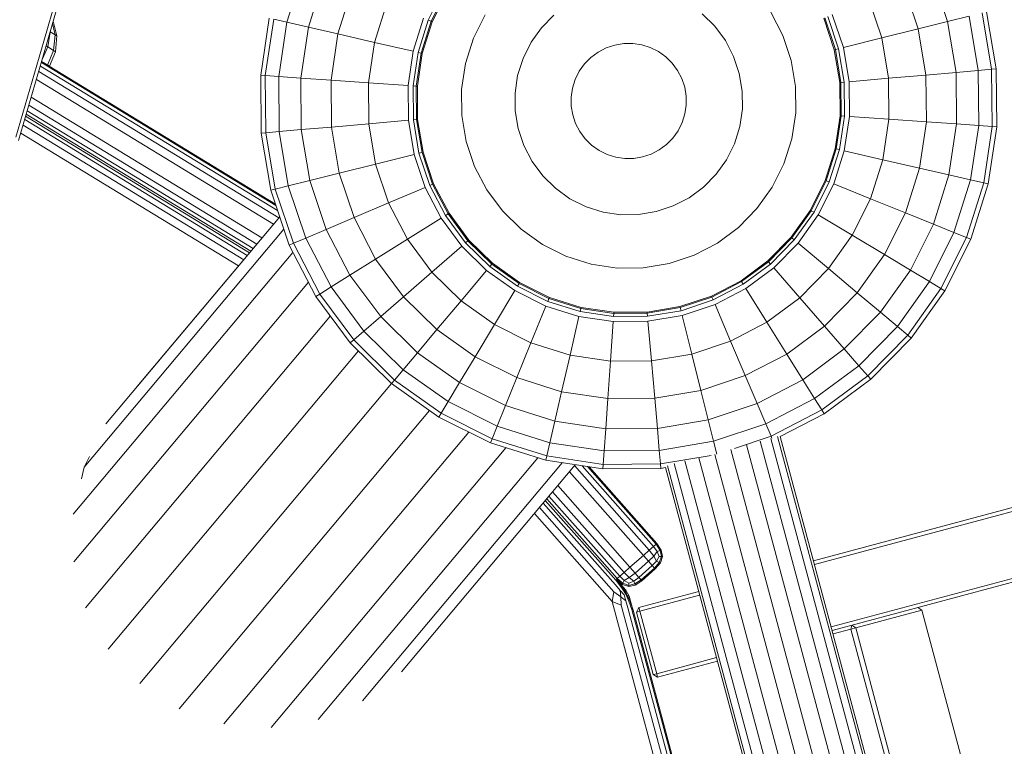
# Model space of a CAD drawing. Units: millimetres. Extents: x 741084 to 757005, y 144024 to 168216.
# Drawn here: x 748322 to 748595, y 150306 to 150508 of the extents above; entities that cross this region are included whole.
import ezdxf

# ---------------------------------------------------------------- set-up
doc = ezdxf.new("R2010")
doc.units = ezdxf.units.MM
doc.header["$PDSIZE"] = -1
doc.layers.add('размер', color=92, linetype='Continuous', lineweight=15)
doc.dimstyles.new('Размер М1.1', dxfattribs={"dimtxt": 300, "dimasz": 200, "dimexe": 1, "dimexo": 1, "dimgap": 50, "dimtad": 1, "dimdec": 0, "dimzin": 0, "dimtxsty": 'Standard', "dimcen": 2.5, "dimazin": 0, "dimtfac": 1, "dimtmove": 0, "dimatfit": 3, "dimfxl": 1, "dimtzin": 0, "dimarcsym": 0})

# ---------------------------------------------------------------- blocks, each defined once
blk = doc.blocks.new('*D26')
at = {"layer": 'Defpoints', "color": 0, "transparency": 16777216}
for p in [(753592.03, 158650.45, 349.74), (741596.69, 144023.91), (751591.02, 144023.91, 349.74)]:
    blk.add_point(p, dxfattribs=at)
at = {"layer": 'размер', "color": 0, "lineweight": -2, "transparency": 16777216}
for p, q in [((753591.03, 158650.45), (741595.69, 158650.45)), ((741596.69, 158450.45), (741596.69, 144223.91)), ((751590.02, 144023.91), (741595.69, 144023.91))]:
    blk.add_line(p, q, dxfattribs=at)
at = {"layer": 'размер', "color": 0, "transparency": 16777216}
for points in [[(741563.36, 158450.45), (741630.03, 158450.45), (741596.69, 158650.45)], [(741563.36, 144223.91), (741630.03, 144223.91), (741596.69, 144023.91)]]:
    blk.add_solid(points, dxfattribs=at)
at = {"layer": 'размер', "color": 0, "transparency": 16777216, "insert": (741346.69, 151337.18), "char_height": 400, "attachment_point": 5, "rotation": 90}
blk.add_mtext('14500', dxfattribs=at)
blk = doc.blocks.new('*D29')
at = {"layer": 'Defpoints', "color": 0, "transparency": 16777216}
for p in [(754165.75, 156831.4, 349.74), (742989.38, 145524.06), (749448.19, 145524.06, 349.74)]:
    blk.add_point(p, dxfattribs=at)
at = {"layer": 'размер', "color": 0, "lineweight": -2, "transparency": 16777216}
for p, q in [((754164.75, 156831.4), (742988.38, 156831.4)), ((742989.38, 156631.4), (742989.38, 145724.06)), ((749447.19, 145524.06), (742988.38, 145524.06))]:
    blk.add_line(p, q, dxfattribs=at)
at = {"layer": 'размер', "color": 0, "transparency": 16777216}
for points in [[(742956.05, 156631.4), (743022.72, 156631.4), (742989.38, 156831.4)], [(742956.05, 145724.06), (743022.72, 145724.06), (742989.38, 145524.06)]]:
    blk.add_solid(points, dxfattribs=at)
at = {"layer": 'размер', "color": 0, "transparency": 16777216, "insert": (742739.38, 151177.73), "char_height": 400, "attachment_point": 5, "rotation": 90}
blk.add_mtext('11200', dxfattribs=at)

msp = doc.modelspace()

# ---------------------------------------------------------------- linework, layer by layer
at = {"color": 0, "linetype": 'Continuous', "lineweight": 0}
for p, q in [((748328.54, 150501.99, 349.74), (748335.71, 150527.38, 349.74)), ((748329.27, 150501.06, 349.74), (748336.42, 150526.41, 349.74)), ((748400.64, 150521.9, 349.74), (748396.04, 150507.31, 349.74)), ((748579.64, 150507.48, 349.74), (748575.09, 150521.07, 349.74)), ((748406.35, 150519.6, 349.74), (748402.04, 150505.93, 349.74)), ((748571.49, 150505.45, 349.74), (748567.36, 150517.79, 349.74)), ((748414.14, 150516.45, 349.74), (748410.23, 150504.04, 349.74)), ((748439.54, 150516.32, 349.74), (748435.33, 150507.89, 349.74)), ((748440.28, 150515.87, 349.74), (748436.14, 150507.56, 349.74)), ((748440.55, 150515.71, 349.74), (748436.43, 150507.44, 349.74)), ((748423.82, 150512.54, 349.74), (748420.4, 150501.69, 349.74)), ((748561.35, 150502.92, 349.74), (748557.74, 150513.7, 349.74)), ((748451.14, 150509.35, 349.74), (748447.88, 150502.82, 349.74)), ((748470.25, 150509.29, 349.74), (748466.76, 150505.74, 349.74)), ((748514.93, 150506.17, 349.74), (748511.39, 150509.65, 349.74)), ((748533.86, 150503.57, 349.74), (748530.49, 150510.04, 349.74)), ((748550.67, 150500.25, 349.74), (748547.6, 150509.4, 349.74)), ((748591.88, 150494.21, 349.74), (748589.26, 150509.88, 349.74)), ((748593.14, 150494.32, 349.74), (748590.48, 150510.18, 349.74)), ((748330.93, 150506.95, 349.74), (748331.63, 150503.74, 349.74)), ((748331.1, 150507.56, 349.74), (748332.1, 150503.46, 349.74)), ((748391.15, 150508.44, 349.74), (748388.78, 150492.53, 349.74)), ((748392.38, 150508.16, 349.74), (748390.03, 150492.45, 349.74)), ((748396.04, 150507.31, 349.74), (748392.38, 150508.16, 349.74)), ((748396.04, 150507.31, 349.74), (748393.78, 150492.18, 349.74)), ((748402.04, 150505.93, 349.74), (748396.04, 150507.31, 349.74)), ((748434.04, 150508.41, 349.74), (748431.14, 150499.21, 349.74)), ((748435.33, 150507.89, 349.74), (748432.5, 150498.9, 349.74)), ((748436.14, 150507.56, 349.74), (748433.35, 150498.7, 349.74)), ((748436.43, 150507.44, 349.74), (748433.65, 150498.63, 349.74)), ((748436.14, 150507.56, 349.74), (748435.33, 150507.89, 349.74)), ((748436.43, 150507.44, 349.74), (748436.14, 150507.56, 349.74)), ((748548.16, 150499.63, 349.74), (748545.23, 150508.39, 349.74)), ((748548.46, 150499.71, 349.74), (748545.52, 150508.52, 349.74)), ((748549.31, 150499.92, 349.74), (748546.32, 150508.86, 349.74)), ((748571.49, 150505.45, 349.74), (748579.64, 150507.48, 349.74)), ((748579.64, 150507.48, 349.74), (748585.61, 150508.97, 349.74)), ((748582.01, 150493.34, 349.74), (748579.64, 150507.48, 349.74)), ((748588.14, 150493.88, 349.74), (748585.61, 150508.97, 349.74)), ((748330.24, 150504.48, 349.74), (748329.59, 150500.41, 349.74)), ((748331.63, 150503.74, 349.74), (748330.26, 150504.58, 349.74)), ((748331.63, 150503.74, 349.74), (748331.21, 150499.43, 349.74)), ((748332.1, 150503.46, 349.74), (748331.63, 150503.74, 349.74)), ((748402.04, 150505.93, 349.74), (748399.92, 150491.76, 349.74)), ((748410.23, 150504.04, 349.74), (748402.04, 150505.93, 349.74)), ((748410.23, 150504.04, 349.74), (748408.3, 150491.17, 349.74)), ((748420.4, 150501.69, 349.74), (748410.23, 150504.04, 349.74)), ((748466.76, 150505.74, 349.74), (748463.88, 150501.7, 349.74)), ((748517.89, 150502.17, 349.74), (748514.93, 150506.17, 349.74)), ((748561.35, 150502.92, 349.74), (748571.49, 150505.45, 349.74)), ((748573.63, 150492.61, 349.74), (748571.49, 150505.45, 349.74)), ((748320.75, 150475.31, 349.74), (748328.54, 150501.99, 349.74)), ((748321.5, 150474.44, 349.74), (748329.27, 150501.06, 349.74)), ((748332.1, 150503.46, 349.74), (748331.77, 150499.09, 349.74)), ((748420.4, 150501.69, 349.74), (748418.72, 150490.44, 349.74)), ((748420.4, 150501.69, 349.74), (748431.14, 150499.21, 349.74)), ((748447.88, 150502.82, 349.74), (748445.68, 150495.85, 349.74)), ((748463.88, 150501.7, 349.74), (748461.66, 150497.25, 349.74)), ((748487.15, 150500.94, 349.74), (748484.76, 150500.14, 349.74)), ((748489.63, 150501.36, 349.74), (748487.15, 150500.94, 349.74)), ((748492.14, 150501.38, 349.74), (748489.63, 150501.36, 349.74)), ((748494.63, 150501.01, 349.74), (748492.14, 150501.38, 349.74)), ((748497.03, 150500.25, 349.74), (748494.63, 150501.01, 349.74)), ((748520.18, 150497.76, 349.74), (748517.89, 150502.17, 349.74)), ((748536.18, 150496.64, 349.74), (748533.86, 150503.57, 349.74)), ((748561.35, 150502.92, 349.74), (748550.67, 150500.25, 349.74)), ((748563.23, 150491.7, 349.74), (748561.35, 150502.92, 349.74)), ((748329.59, 150500.41, 349.74), (748328.12, 150497.1, 349.74)), ((748329.59, 150500.41, 349.74), (748329.16, 150500.68, 349.74)), ((748331.21, 150499.43, 349.74), (748329.51, 150495.39, 349.74)), ((748331.21, 150499.43, 349.74), (748329.59, 150500.41, 349.74)), ((748331.77, 150499.09, 349.74), (748330.1, 150495.04, 349.74)), ((748331.77, 150499.09, 349.74), (748331.21, 150499.43, 349.74)), ((748431.14, 150499.21, 349.74), (748429.71, 150489.67, 349.74)), ((748432.5, 150498.9, 349.74), (748431.1, 150489.58, 349.74)), ((748433.35, 150498.7, 349.74), (748431.97, 150489.51, 349.74)), ((748433.65, 150498.63, 349.74), (748432.29, 150489.49, 349.74)), ((748433.35, 150498.7, 349.74), (748432.5, 150498.9, 349.74)), ((748433.65, 150498.63, 349.74), (748433.35, 150498.7, 349.74)), ((748482.53, 150498.98, 349.74), (748480.51, 150497.49, 349.74)), ((748484.76, 150500.14, 349.74), (748482.53, 150498.98, 349.74)), ((748499.28, 150499.13, 349.74), (748497.03, 150500.25, 349.74)), ((748501.33, 150497.67, 349.74), (748499.28, 150499.13, 349.74)), ((748548.16, 150499.63, 349.74), (748548.46, 150499.71, 349.74)), ((748549.68, 150490.52, 349.74), (748548.16, 150499.63, 349.74)), ((748548.46, 150499.71, 349.74), (748549.31, 150499.92, 349.74)), ((748550, 150490.54, 349.74), (748548.46, 150499.71, 349.74)), ((748550.87, 150490.62, 349.74), (748549.31, 150499.92, 349.74)), ((748552.26, 150490.74, 349.74), (748550.67, 150500.25, 349.74)), ((748393.01, 150456.3, 349.74), (748327.81, 150496.05, 349.74)), ((748327.9, 150496.38, 349.74), (748330.1, 150495.04, 349.74)), ((748329.51, 150495.39, 349.74), (748327.9, 150496.38, 349.74)), ((748392.85, 150456.76, 349.74), (748327.9, 150496.36, 349.74)), ((748445.68, 150495.85, 349.74), (748444.6, 150488.63, 349.74)), ((748461.66, 150497.25, 349.74), (748460.16, 150492.51, 349.74)), ((748478.74, 150495.69, 349.74), (748477.28, 150493.64, 349.74)), ((748480.51, 150497.49, 349.74), (748478.74, 150495.69, 349.74)), ((748503.13, 150495.9, 349.74), (748501.33, 150497.67, 349.74)), ((748504.62, 150493.88, 349.74), (748503.13, 150495.9, 349.74)), ((748521.76, 150493.05, 349.74), (748520.18, 150497.76, 349.74)), ((748537.38, 150489.44, 349.74), (748536.18, 150496.64, 349.74)), ((748327.08, 150493.57, 349.74), (748393.78, 150452.89, 349.74)), ((748393.47, 150454.92, 349.74), (748327.54, 150495.12, 349.74)), ((748330.1, 150495.04, 349.74), (748329.51, 150495.39, 349.74)), ((748477.28, 150493.64, 349.74), (748476.16, 150491.39, 349.74)), ((748505.79, 150491.65, 349.74), (748504.62, 150493.88, 349.74)), ((748522.58, 150488.15, 349.74), (748521.76, 150493.05, 349.74)), ((748573.63, 150492.61, 349.74), (748582.01, 150493.34, 349.74)), ((748582.01, 150493.34, 349.74), (748588.14, 150493.88, 349.74)), ((748582.13, 150479.01, 349.74), (748582.01, 150493.34, 349.74)), ((748588.14, 150493.88, 349.74), (748591.88, 150494.21, 349.74)), ((748588.27, 150478.59, 349.74), (748588.14, 150493.88, 349.74)), ((748591.88, 150494.21, 349.74), (748593.14, 150494.32, 349.74)), ((748592.02, 150478.32, 349.74), (748591.88, 150494.21, 349.74)), ((748593.28, 150478.24, 349.74), (748593.14, 150494.32, 349.74)), ((748326.45, 150491.39, 349.74), (748392.36, 150451.2, 349.74)), ((748388.78, 150492.53, 349.74), (748388.92, 150476.45, 349.74)), ((748390.03, 150492.45, 349.74), (748388.78, 150492.53, 349.74)), ((748390.03, 150492.45, 349.74), (748390.17, 150476.56, 349.74)), ((748393.78, 150492.18, 349.74), (748390.03, 150492.45, 349.74)), ((748393.78, 150492.18, 349.74), (748393.91, 150476.89, 349.74)), ((748399.92, 150491.76, 349.74), (748393.78, 150492.18, 349.74)), ((748399.92, 150491.76, 349.74), (748400.04, 150477.43, 349.74)), ((748408.3, 150491.17, 349.74), (748399.92, 150491.76, 349.74)), ((748408.3, 150491.17, 349.74), (748408.42, 150478.16, 349.74)), ((748418.72, 150490.44, 349.74), (748408.3, 150491.17, 349.74)), ((748418.72, 150490.44, 349.74), (748418.82, 150479.07, 349.74)), ((748418.72, 150490.44, 349.74), (748429.71, 150489.67, 349.74)), ((748460.16, 150492.51, 349.74), (748459.43, 150487.59, 349.74)), ((748476.16, 150491.39, 349.74), (748475.4, 150488.99, 349.74)), ((748506.58, 150489.26, 349.74), (748505.79, 150491.65, 349.74)), ((748542.36, 150357.55, 349.74), (749037.73, 150490.28, 349.74)), ((748549.68, 150490.52, 349.74), (748550, 150490.54, 349.74)), ((748549.76, 150481.28, 349.74), (748549.68, 150490.52, 349.74)), ((748550, 150490.54, 349.74), (748550.87, 150490.62, 349.74)), ((748550.08, 150481.26, 349.74), (748550, 150490.54, 349.74)), ((748550.95, 150481.19, 349.74), (748550.87, 150490.62, 349.74)), ((748563.23, 150491.7, 349.74), (748552.26, 150490.74, 349.74)), ((748552.34, 150481.1, 349.74), (748552.26, 150490.74, 349.74)), ((748563.23, 150491.7, 349.74), (748573.63, 150492.61, 349.74)), ((748563.33, 150480.33, 349.74), (748563.23, 150491.7, 349.74)), ((748573.75, 150479.6, 349.74), (748573.63, 150492.61, 349.74)), ((748429.71, 150489.67, 349.74), (748429.79, 150480.03, 349.74)), ((748431.1, 150489.58, 349.74), (748431.18, 150480.15, 349.74)), ((748431.97, 150489.51, 349.74), (748431.1, 150489.58, 349.74)), ((748432.29, 150489.49, 349.74), (748431.97, 150489.51, 349.74)), ((748431.97, 150489.51, 349.74), (748432.05, 150480.23, 349.74)), ((748432.29, 150489.49, 349.74), (748432.37, 150480.25, 349.74)), ((748444.6, 150488.63, 349.74), (748444.67, 150481.33, 349.74)), ((748459.43, 150487.59, 349.74), (748459.47, 150482.62, 349.74)), ((748475.4, 150488.99, 349.74), (748475.03, 150486.5, 349.74)), ((748507, 150486.78, 349.74), (748506.58, 150489.26, 349.74)), ((748522.62, 150483.18, 349.74), (748522.58, 150488.15, 349.74)), ((748537.45, 150482.14, 349.74), (748537.38, 150489.44, 349.74)), ((748542.62, 150356.58, 349.74), (749038.44, 150489.44, 349.74)), ((748389.11, 150447.32, 349.74), (748325, 150486.42, 349.74)), ((748475.03, 150486.5, 349.74), (748475.05, 150483.99, 349.74)), ((748507.02, 150484.27, 349.74), (748507, 150486.78, 349.74)), ((748323.63, 150481.76, 349.74), (748386.06, 150443.69, 349.74)), ((748323.91, 150482.69, 349.74), (748386.67, 150444.42, 349.74)), ((748387.69, 150445.63, 349.74), (748324.36, 150484.24, 349.74)), ((748459.47, 150482.62, 349.74), (748460.29, 150477.72, 349.74)), ((748475.05, 150483.99, 349.74), (748475.47, 150481.51, 349.74)), ((748505.89, 150479.38, 349.74), (748506.65, 150481.78, 349.74)), ((748506.65, 150481.78, 349.74), (748507.02, 150484.27, 349.74)), ((748521.89, 150478.26, 349.74), (748522.62, 150483.18, 349.74)), ((748536.37, 150474.92, 349.74), (748537.45, 150482.14, 349.74)), ((748323.18, 150480.21, 349.74), (748385.05, 150442.49, 349.74)), ((748323.45, 150481.14, 349.74), (748385.66, 150443.21, 349.74)), ((748418.82, 150479.07, 349.74), (748408.42, 150478.16, 349.74)), ((748418.82, 150479.07, 349.74), (748429.79, 150480.03, 349.74)), ((748418.82, 150479.07, 349.74), (748420.7, 150467.85, 349.74)), ((748429.79, 150480.03, 349.74), (748431.39, 150470.52, 349.74)), ((748432.05, 150480.23, 349.74), (748431.18, 150480.15, 349.74)), ((748431.18, 150480.15, 349.74), (748432.74, 150470.85, 349.74)), ((748432.37, 150480.25, 349.74), (748432.05, 150480.23, 349.74)), ((748432.05, 150480.23, 349.74), (748433.59, 150471.06, 349.74)), ((748432.37, 150480.25, 349.74), (748433.89, 150471.14, 349.74)), ((748444.67, 150481.33, 349.74), (748445.87, 150474.13, 349.74)), ((748475.47, 150481.51, 349.74), (748476.27, 150479.12, 349.74)), ((748476.27, 150479.12, 349.74), (748477.43, 150476.89, 349.74)), ((748504.77, 150477.13, 349.74), (748505.89, 150479.38, 349.74)), ((748548.4, 150472.14, 349.74), (748549.76, 150481.28, 349.74)), ((748548.71, 150472.07, 349.74), (748550.08, 150481.26, 349.74)), ((748549.56, 150471.87, 349.74), (748550.95, 150481.19, 349.74)), ((748549.76, 150481.28, 349.74), (748550.08, 150481.26, 349.74)), ((748550.08, 150481.26, 349.74), (748550.95, 150481.19, 349.74)), ((748550.92, 150471.56, 349.74), (748552.34, 150481.1, 349.74)), ((748563.33, 150480.33, 349.74), (748552.34, 150481.1, 349.74)), ((748561.65, 150469.08, 349.74), (748563.33, 150480.33, 349.74)), ((748563.33, 150480.33, 349.74), (748573.75, 150479.6, 349.74)), ((748571.82, 150466.73, 349.74), (748573.75, 150479.6, 349.74)), ((748573.75, 150479.6, 349.74), (748582.13, 150479.01, 349.74)), ((748580.01, 150464.84, 349.74), (748582.13, 150479.01, 349.74)), ((748582.13, 150479.01, 349.74), (748588.27, 150478.59, 349.74)), ((748322.09, 150476.48, 349.74), (748382.61, 150439.58, 349.74)), ((748322.73, 150478.66, 349.74), (748384.04, 150441.27, 349.74)), ((748390.17, 150476.56, 349.74), (748388.92, 150476.45, 349.74)), ((748388.92, 150476.45, 349.74), (748391.57, 150460.59, 349.74)), ((748393.91, 150476.89, 349.74), (748390.17, 150476.56, 349.74)), ((748390.17, 150476.56, 349.74), (748392.79, 150460.89, 349.74)), ((748400.04, 150477.43, 349.74), (748393.91, 150476.89, 349.74)), ((748393.91, 150476.89, 349.74), (748396.44, 150461.8, 349.74)), ((748408.42, 150478.16, 349.74), (748400.04, 150477.43, 349.74)), ((748400.04, 150477.43, 349.74), (748402.41, 150463.29, 349.74)), ((748408.42, 150478.16, 349.74), (748410.56, 150465.32, 349.74)), ((748460.29, 150477.72, 349.74), (748461.87, 150473.01, 349.74)), ((748477.43, 150476.89, 349.74), (748478.92, 150474.87, 349.74)), ((748503.31, 150475.08, 349.74), (748504.77, 150477.13, 349.74)), ((748520.39, 150473.52, 349.74), (748521.89, 150478.26, 349.74)), ((748586.01, 150463.46, 349.74), (748588.27, 150478.59, 349.74)), ((748588.27, 150478.59, 349.74), (748592.02, 150478.32, 349.74)), ((748589.67, 150462.61, 349.74), (748592.02, 150478.32, 349.74)), ((748590.9, 150462.33, 349.74), (748593.28, 150478.24, 349.74)), ((748592.02, 150478.32, 349.74), (748593.28, 150478.24, 349.74)), ((748445.87, 150474.13, 349.74), (748448.19, 150467.2, 349.74)), ((748480.72, 150473.1, 349.74), (748478.92, 150474.87, 349.74)), ((748501.55, 150473.28, 349.74), (748503.31, 150475.08, 349.74)), ((748518.18, 150469.07, 349.74), (748520.39, 150473.52, 349.74)), ((748534.17, 150467.95, 349.74), (748536.37, 150474.92, 349.74)), ((748433.59, 150471.06, 349.74), (748432.74, 150470.85, 349.74)), ((748432.74, 150470.85, 349.74), (748435.73, 150461.91, 349.74)), ((748433.89, 150471.14, 349.74), (748433.59, 150471.06, 349.74)), ((748433.59, 150471.06, 349.74), (748436.53, 150462.25, 349.74)), ((748433.89, 150471.14, 349.74), (748436.82, 150462.38, 349.74)), ((748461.87, 150473.01, 349.74), (748464.16, 150468.6, 349.74)), ((748480.72, 150473.1, 349.74), (748482.77, 150471.64, 349.74)), ((748482.77, 150471.64, 349.74), (748485.02, 150470.52, 349.74)), ((748497.29, 150470.63, 349.74), (748499.52, 150471.79, 349.74)), ((748499.52, 150471.79, 349.74), (748501.55, 150473.28, 349.74)), ((748545.62, 150463.33, 349.74), (748548.4, 150472.14, 349.74)), ((748545.91, 150463.21, 349.74), (748548.71, 150472.07, 349.74)), ((748546.72, 150462.88, 349.74), (748549.56, 150471.87, 349.74)), ((748548.02, 150462.36, 349.74), (748550.92, 150471.56, 349.74)), ((748548.4, 150472.14, 349.74), (748548.71, 150472.07, 349.74)), ((748548.71, 150472.07, 349.74), (748549.56, 150471.87, 349.74)), ((748561.65, 150469.08, 349.74), (748550.92, 150471.56, 349.74)), ((748420.7, 150467.85, 349.74), (748431.39, 150470.52, 349.74)), ((748431.39, 150470.52, 349.74), (748434.45, 150461.37, 349.74)), ((748464.16, 150468.6, 349.74), (748467.12, 150464.6, 349.74)), ((748485.02, 150470.52, 349.74), (748487.42, 150469.76, 349.74)), ((748487.42, 150469.76, 349.74), (748489.91, 150469.39, 349.74)), ((748489.91, 150469.39, 349.74), (748492.42, 150469.41, 349.74)), ((748492.42, 150469.41, 349.74), (748494.9, 150469.83, 349.74)), ((748494.9, 150469.83, 349.74), (748497.29, 150470.63, 349.74)), ((748515.29, 150465.03, 349.74), (748518.18, 150469.07, 349.74)), ((748558.23, 150458.23, 349.74), (748561.65, 150469.08, 349.74)), ((748561.65, 150469.08, 349.74), (748571.82, 150466.73, 349.74)), ((748410.56, 150465.32, 349.74), (748402.41, 150463.29, 349.74)), ((748420.7, 150467.85, 349.74), (748410.56, 150465.32, 349.74)), ((748410.56, 150465.32, 349.74), (748414.69, 150452.98, 349.74)), ((748420.7, 150467.85, 349.74), (748424.31, 150457.07, 349.74)), ((748448.19, 150467.2, 349.74), (748451.56, 150460.73, 349.74)), ((748530.91, 150461.42, 349.74), (748534.17, 150467.95, 349.74)), ((748567.91, 150454.32, 349.74), (748571.82, 150466.73, 349.74)), ((748571.82, 150466.73, 349.74), (748580.01, 150464.84, 349.74)), ((748402.41, 150463.29, 349.74), (748396.44, 150461.8, 349.74)), ((748402.41, 150463.29, 349.74), (748406.96, 150449.7, 349.74)), ((748470.67, 150461.12, 349.74), (748467.12, 150464.6, 349.74)), ((748511.81, 150461.48, 349.74), (748515.29, 150465.03, 349.74)), ((748541.5, 150455.06, 349.74), (748545.62, 150463.33, 349.74)), ((748541.77, 150454.9, 349.74), (748545.91, 150463.21, 349.74)), ((748542.52, 150454.45, 349.74), (748546.72, 150462.88, 349.74)), ((748545.62, 150463.33, 349.74), (748545.91, 150463.21, 349.74)), ((748545.91, 150463.21, 349.74), (748546.72, 150462.88, 349.74)), ((748575.7, 150451.17, 349.74), (748580.01, 150464.84, 349.74)), ((748580.01, 150464.84, 349.74), (748586.01, 150463.46, 349.74)), ((748581.41, 150448.87, 349.74), (748586.01, 150463.46, 349.74)), ((748584.89, 150447.46, 349.74), (748589.67, 150462.61, 349.74)), ((748586.01, 150463.46, 349.74), (748589.67, 150462.61, 349.74)), ((748589.67, 150462.61, 349.74), (748590.9, 150462.33, 349.74)), ((748392.79, 150460.89, 349.74), (748391.57, 150460.59, 349.74)), ((748391.57, 150460.59, 349.74), (748396.67, 150445.33, 349.74)), ((748396.44, 150461.8, 349.74), (748392.79, 150460.89, 349.74)), ((748392.79, 150460.89, 349.74), (748397.84, 150445.83, 349.74)), ((748396.44, 150461.8, 349.74), (748401.29, 150447.3, 349.74)), ((748424.31, 150457.07, 349.74), (748434.45, 150461.37, 349.74)), ((748434.45, 150461.37, 349.74), (748438.9, 150452.81, 349.74)), ((748436.53, 150462.25, 349.74), (748435.73, 150461.91, 349.74)), ((748435.73, 150461.91, 349.74), (748440.08, 150453.55, 349.74)), ((748436.82, 150462.38, 349.74), (748436.53, 150462.25, 349.74)), ((748436.53, 150462.25, 349.74), (748440.82, 150454.02, 349.74)), ((748436.82, 150462.38, 349.74), (748441.09, 150454.18, 349.74)), ((748451.56, 150460.73, 349.74), (748455.91, 150454.86, 349.74)), ((748470.67, 150461.12, 349.74), (748474.71, 150458.23, 349.74)), ((748507.81, 150458.52, 349.74), (748511.81, 150461.48, 349.74)), ((748526.67, 150455.47, 349.74), (748530.91, 150461.42, 349.74)), ((748543.71, 150453.73, 349.74), (748548.02, 150462.36, 349.74)), ((748558.23, 150458.23, 349.74), (748548.02, 150462.36, 349.74)), ((748586.06, 150446.99, 349.74), (748590.9, 150462.33, 349.74)), ((748474.71, 150458.23, 349.74), (748479.16, 150456.02, 349.74)), ((748503.4, 150456.23, 349.74), (748507.81, 150458.52, 349.74)), ((748553.15, 150448.06, 349.74), (748558.23, 150458.23, 349.74)), ((748558.23, 150458.23, 349.74), (748567.91, 150454.32, 349.74)), ((748424.31, 150457.07, 349.74), (748414.69, 150452.98, 349.74)), ((748424.31, 150457.07, 349.74), (748429.56, 150446.98, 349.74)), ((748461.11, 150449.74, 349.74), (748455.91, 150454.86, 349.74)), ((748479.16, 150456.02, 349.74), (748483.9, 150454.52, 349.74)), ((748483.9, 150454.52, 349.74), (748488.82, 150453.79, 349.74)), ((748493.79, 150453.83, 349.74), (748498.69, 150454.65, 349.74)), ((748498.69, 150454.65, 349.74), (748503.4, 150456.23, 349.74)), ((748521.55, 150450.27, 349.74), (748526.67, 150455.47, 349.74)), ((748536.13, 150447.54, 349.74), (748541.5, 150455.06, 349.74)), ((748536.37, 150447.33, 349.74), (748541.77, 150454.9, 349.74)), ((748537.04, 150446.77, 349.74), (748542.52, 150454.45, 349.74)), ((748541.5, 150455.06, 349.74), (748541.77, 150454.9, 349.74)), ((748541.77, 150454.9, 349.74), (748542.52, 150454.45, 349.74)), ((748345.73, 150395.62, 349.74), (748394.04, 150453.2, 349.74)), ((748354.39, 150405.95, 349.74), (748394.04, 150453.2, 349.74)), ((748414.69, 150452.98, 349.74), (748406.96, 150449.7, 349.74)), ((748414.69, 150452.98, 349.74), (748420.7, 150441.44, 349.74)), ((748429.56, 150446.98, 349.74), (748438.9, 150452.81, 349.74)), ((748438.9, 150452.81, 349.74), (748444.64, 150445.06, 349.74)), ((748440.82, 150454.02, 349.74), (748440.08, 150453.55, 349.74)), ((748440.08, 150453.55, 349.74), (748445.69, 150445.98, 349.74)), ((748441.09, 150454.18, 349.74), (748440.82, 150454.02, 349.74)), ((748440.82, 150454.02, 349.74), (748446.35, 150446.55, 349.74)), ((748441.09, 150454.18, 349.74), (748446.59, 150446.75, 349.74)), ((748488.82, 150453.79, 349.74), (748493.79, 150453.83, 349.74)), ((748538.11, 150445.88, 349.74), (748543.71, 150453.73, 349.74)), ((748553.15, 150448.06, 349.74), (748543.71, 150453.73, 349.74)), ((748562.11, 150442.68, 349.74), (748567.91, 150454.32, 349.74)), ((748567.91, 150454.32, 349.74), (748575.7, 150451.17, 349.74)), ((748339.71, 150383.6, 349.74), (748395.2, 150449.73, 349.74)), ((748406.96, 150449.7, 349.74), (748401.29, 150447.3, 349.74)), ((748406.96, 150449.7, 349.74), (748413.57, 150436.99, 349.74)), ((748461.11, 150449.74, 349.74), (748467.06, 150445.5, 349.74)), ((748515.68, 150445.92, 349.74), (748521.55, 150450.27, 349.74)), ((748965.88, 150451.36, 349.74), (748547.28, 150339.2, 349.74)), ((748547.54, 150338.23, 349.74), (748965.97, 150450.35, 349.74)), ((748569.31, 150438.35, 349.74), (748575.7, 150451.17, 349.74)), ((748575.7, 150451.17, 349.74), (748581.41, 150448.87, 349.74)), ((748401.29, 150447.3, 349.74), (748397.84, 150445.83, 349.74)), ((748401.29, 150447.3, 349.74), (748408.36, 150433.73, 349.74)), ((748429.56, 150446.98, 349.74), (748420.7, 150441.44, 349.74)), ((748429.56, 150446.98, 349.74), (748436.33, 150437.83, 349.74)), ((748446.35, 150446.55, 349.74), (748445.69, 150445.98, 349.74)), ((748446.59, 150446.75, 349.74), (748446.35, 150446.55, 349.74)), ((748452.97, 150440.04, 349.74), (748446.35, 150446.55, 349.74)), ((748453.18, 150440.28, 349.74), (748446.59, 150446.75, 349.74)), ((748529.66, 150440.95, 349.74), (748536.13, 150447.54, 349.74)), ((748529.86, 150440.71, 349.74), (748536.37, 150447.33, 349.74)), ((748530.43, 150440.05, 349.74), (748537.04, 150446.77, 349.74)), ((748536.13, 150447.54, 349.74), (748536.37, 150447.33, 349.74)), ((748536.37, 150447.33, 349.74), (748537.04, 150446.77, 349.74)), ((748546.55, 150438.8, 349.74), (748553.15, 150448.06, 349.74)), ((748553.15, 150448.06, 349.74), (748562.11, 150442.68, 349.74)), ((748574.59, 150435.18, 349.74), (748581.41, 150448.87, 349.74)), ((748577.8, 150433.24, 349.74), (748584.89, 150447.46, 349.74)), ((748578.89, 150432.59, 349.74), (748586.06, 150446.99, 349.74)), ((748581.41, 150448.87, 349.74), (748584.89, 150447.46, 349.74)), ((748584.89, 150447.46, 349.74), (748586.06, 150446.99, 349.74)), ((748397.84, 150445.83, 349.74), (748396.67, 150445.33, 349.74)), ((748396.67, 150445.33, 349.74), (748404.1, 150431.07, 349.74)), ((748397.84, 150445.83, 349.74), (748405.17, 150431.74, 349.74)), ((748436.33, 150437.83, 349.74), (748444.64, 150445.06, 349.74)), ((748451.52, 150438.3, 349.74), (748444.64, 150445.06, 349.74)), ((748452.41, 150439.37, 349.74), (748445.69, 150445.98, 349.74)), ((748467.06, 150445.5, 349.74), (748473.59, 150442.24, 349.74)), ((748509.21, 150442.55, 349.74), (748515.68, 150445.92, 349.74)), ((748531.35, 150439, 349.74), (748538.11, 150445.88, 349.74)), ((748546.55, 150438.8, 349.74), (748538.11, 150445.88, 349.74)), ((748336.67, 150370.57, 349.74), (748397.72, 150443.32, 349.74)), ((748420.7, 150441.44, 349.74), (748413.57, 150436.99, 349.74)), ((748420.7, 150441.44, 349.74), (748428.44, 150430.98, 349.74)), ((748473.59, 150442.24, 349.74), (748480.56, 150440.04, 349.74)), ((748502.28, 150440.23, 349.74), (748509.21, 150442.55, 349.74)), ((748522.23, 150435.45, 349.74), (748529.66, 150440.95, 349.74)), ((748522.4, 150435.18, 349.74), (748529.86, 150440.71, 349.74)), ((748529.66, 150440.95, 349.74), (748529.86, 150440.71, 349.74)), ((748529.86, 150440.71, 349.74), (748530.43, 150440.05, 349.74)), ((748554.55, 150432.08, 349.74), (748562.11, 150442.68, 349.74)), ((748562.11, 150442.68, 349.74), (748569.31, 150438.35, 349.74)), ((748444.44, 150429.86, 349.74), (748451.52, 150438.3, 349.74)), ((748451.52, 150438.3, 349.74), (748459.37, 150432.7, 349.74)), ((748452.97, 150440.04, 349.74), (748452.41, 150439.37, 349.74)), ((748452.41, 150439.37, 349.74), (748460.09, 150433.9, 349.74)), ((748453.18, 150440.28, 349.74), (748452.97, 150440.04, 349.74)), ((748452.97, 150440.04, 349.74), (748460.54, 150434.64, 349.74)), ((748453.18, 150440.28, 349.74), (748460.7, 150434.91, 349.74)), ((748480.56, 150440.04, 349.74), (748487.78, 150438.96, 349.74)), ((748487.78, 150438.96, 349.74), (748495.08, 150439.03, 349.74)), ((748495.08, 150439.03, 349.74), (748502.28, 150440.23, 349.74)), ((748522.86, 150434.44, 349.74), (748530.43, 150440.05, 349.74)), ((748523.6, 150433.26, 349.74), (748531.35, 150439, 349.74)), ((748538.58, 150430.68, 349.74), (748531.35, 150439, 349.74)), ((748538.58, 150430.68, 349.74), (748546.55, 150438.8, 349.74)), ((748546.55, 150438.8, 349.74), (748554.55, 150432.08, 349.74)), ((748560.99, 150426.68, 349.74), (748569.31, 150438.35, 349.74)), ((748569.31, 150438.35, 349.74), (748574.59, 150435.18, 349.74)), ((748413.57, 150436.99, 349.74), (748408.36, 150433.73, 349.74)), ((748413.57, 150436.99, 349.74), (748422.1, 150425.47, 349.74)), ((748436.33, 150437.83, 349.74), (748428.44, 150430.98, 349.74)), ((748444.44, 150429.86, 349.74), (748436.33, 150437.83, 349.74)), ((748514.03, 150431.18, 349.74), (748522.23, 150435.45, 349.74)), ((748522.23, 150435.45, 349.74), (748522.4, 150435.18, 349.74)), ((748336.8, 150357.29, 349.74), (748402.04, 150435.04, 349.74)), ((748408.36, 150433.73, 349.74), (748405.17, 150431.74, 349.74)), ((748408.36, 150433.73, 349.74), (748417.45, 150421.43, 349.74)), ((748453.7, 150423.26, 349.74), (748459.37, 150432.7, 349.74)), ((748459.37, 150432.7, 349.74), (748468, 150428.4, 349.74)), ((748460.54, 150434.64, 349.74), (748460.09, 150433.9, 349.74)), ((748460.09, 150433.9, 349.74), (748468.52, 150429.69, 349.74)), ((748460.7, 150434.91, 349.74), (748460.54, 150434.64, 349.74)), ((748460.54, 150434.64, 349.74), (748468.85, 150430.5, 349.74)), ((748460.7, 150434.91, 349.74), (748468.97, 150430.79, 349.74)), ((748514.16, 150430.89, 349.74), (748522.4, 150435.18, 349.74)), ((748514.5, 150430.09, 349.74), (748522.86, 150434.44, 349.74)), ((748515.04, 150428.81, 349.74), (748523.6, 150433.26, 349.74)), ((748522.4, 150435.18, 349.74), (748522.86, 150434.44, 349.74)), ((748529.43, 150423.92, 349.74), (748523.6, 150433.26, 349.74)), ((748565.7, 150422.72, 349.74), (748574.59, 150435.18, 349.74)), ((748568.58, 150420.31, 349.74), (748577.8, 150433.24, 349.74)), ((748569.55, 150419.5, 349.74), (748578.89, 150432.59, 349.74)), ((748574.59, 150435.18, 349.74), (748577.8, 150433.24, 349.74)), ((748577.8, 150433.24, 349.74), (748578.89, 150432.59, 349.74)), ((748405.17, 150431.74, 349.74), (748404.1, 150431.07, 349.74)), ((748404.1, 150431.07, 349.74), (748413.67, 150418.14, 349.74)), ((748405.17, 150431.74, 349.74), (748414.62, 150418.97, 349.74)), ((748428.44, 150430.98, 349.74), (748422.1, 150425.47, 349.74)), ((748437.72, 150421.86, 349.74), (748428.44, 150430.98, 349.74)), ((748444.44, 150429.86, 349.74), (748437.72, 150421.86, 349.74)), ((748444.44, 150429.86, 349.74), (748453.7, 150423.26, 349.74)), ((748468.85, 150430.5, 349.74), (748468.52, 150429.69, 349.74)), ((748468.97, 150430.79, 349.74), (748468.85, 150430.5, 349.74)), ((748468.85, 150430.5, 349.74), (748477.71, 150427.71, 349.74)), ((748468.97, 150430.79, 349.74), (748477.78, 150428.01, 349.74)), ((748505.27, 150428.25, 349.74), (748514.03, 150431.18, 349.74)), ((748505.35, 150427.95, 349.74), (748514.16, 150430.89, 349.74)), ((748505.56, 150427.1, 349.74), (748514.5, 150430.09, 349.74)), ((748514.03, 150431.18, 349.74), (748514.16, 150430.89, 349.74)), ((748514.16, 150430.89, 349.74), (748514.5, 150430.09, 349.74)), ((748529.43, 150423.92, 349.74), (748538.58, 150430.68, 349.74)), ((748538.58, 150430.68, 349.74), (748545.43, 150422.8, 349.74)), ((748545.43, 150422.8, 349.74), (748554.55, 150432.08, 349.74)), ((748554.55, 150432.08, 349.74), (748560.99, 150426.68, 349.74)), ((748463.87, 150418.18, 349.74), (748468, 150428.4, 349.74)), ((748468, 150428.4, 349.74), (748477.2, 150425.49, 349.74)), ((748468.52, 150429.69, 349.74), (748477.51, 150426.85, 349.74)), ((748477.71, 150427.71, 349.74), (748477.51, 150426.85, 349.74)), ((748477.78, 150428.01, 349.74), (748477.71, 150427.71, 349.74)), ((748477.71, 150427.71, 349.74), (748486.9, 150426.33, 349.74)), ((748477.78, 150428.01, 349.74), (748486.92, 150426.65, 349.74)), ((748496.16, 150426.73, 349.74), (748505.27, 150428.25, 349.74)), ((748496.18, 150426.41, 349.74), (748505.35, 150427.95, 349.74)), ((748496.26, 150425.54, 349.74), (748505.56, 150427.1, 349.74)), ((748505.27, 150428.25, 349.74), (748505.35, 150427.95, 349.74)), ((748505.35, 150427.95, 349.74), (748505.56, 150427.1, 349.74)), ((748505.9, 150425.75, 349.74), (748515.04, 150428.81, 349.74)), ((748519.35, 150418.67, 349.74), (748515.04, 150428.81, 349.74)), ((748340.09, 150344.54, 349.74), (748408.13, 150425.63, 349.74)), ((748422.1, 150425.47, 349.74), (748417.45, 150421.43, 349.74)), ((748432.32, 150415.42, 349.74), (748422.1, 150425.47, 349.74)), ((748474.72, 150414.76, 349.74), (748477.2, 150425.49, 349.74)), ((748477.2, 150425.49, 349.74), (748486.74, 150424.07, 349.74)), ((748477.51, 150426.85, 349.74), (748486.84, 150425.46, 349.74)), ((748486.9, 150426.33, 349.74), (748486.84, 150425.46, 349.74)), ((748486.84, 150425.46, 349.74), (748496.26, 150425.54, 349.74)), ((748486.92, 150426.65, 349.74), (748486.9, 150426.33, 349.74)), ((748486.9, 150426.33, 349.74), (748496.18, 150426.41, 349.74)), ((748486.92, 150426.65, 349.74), (748496.16, 150426.73, 349.74)), ((748496.16, 150426.73, 349.74), (748496.18, 150426.41, 349.74)), ((748496.18, 150426.41, 349.74), (748496.26, 150425.54, 349.74)), ((748496.38, 150424.15, 349.74), (748505.9, 150425.75, 349.74)), ((748508.56, 150415.06, 349.74), (748505.9, 150425.75, 349.74)), ((748550.94, 150416.46, 349.74), (748560.99, 150426.68, 349.74)), ((748560.99, 150426.68, 349.74), (748565.7, 150422.72, 349.74)), ((748437.72, 150421.86, 349.74), (748432.32, 150415.42, 349.74)), ((748437.72, 150421.86, 349.74), (748448.32, 150414.31, 349.74)), ((748453.7, 150423.26, 349.74), (748448.32, 150414.31, 349.74)), ((748453.7, 150423.26, 349.74), (748463.87, 150418.18, 349.74)), ((748485.97, 150413.08, 349.74), (748486.74, 150424.07, 349.74)), ((748486.74, 150424.07, 349.74), (748496.38, 150424.15, 349.74)), ((748497.34, 150413.18, 349.74), (748496.38, 150424.15, 349.74)), ((748519.35, 150418.67, 349.74), (748529.43, 150423.92, 349.74)), ((748529.43, 150423.92, 349.74), (748534.97, 150415.06, 349.74)), ((748534.97, 150415.06, 349.74), (748545.43, 150422.8, 349.74)), ((748545.43, 150422.8, 349.74), (748550.94, 150416.46, 349.74)), ((748554.98, 150411.81, 349.74), (748565.7, 150422.72, 349.74)), ((748565.7, 150422.72, 349.74), (748568.58, 150420.31, 349.74)), ((748414.62, 150418.97, 349.74), (748413.67, 150418.14, 349.74)), ((748417.45, 150421.43, 349.74), (748414.62, 150418.97, 349.74)), ((748425.95, 150407.83, 349.74), (748414.62, 150418.97, 349.74)), ((748428.36, 150410.71, 349.74), (748417.45, 150421.43, 349.74)), ((748557.44, 150408.98, 349.74), (748568.58, 150420.31, 349.74)), ((748558.27, 150408.03, 349.74), (748569.55, 150419.5, 349.74)), ((748568.58, 150420.31, 349.74), (748569.55, 150419.5, 349.74)), ((748425.14, 150406.87, 349.74), (748413.67, 150418.14, 349.74)), ((748463.87, 150418.18, 349.74), (748459.96, 150408.5, 349.74)), ((748463.87, 150418.18, 349.74), (748474.72, 150414.76, 349.74)), ((748508.56, 150415.06, 349.74), (748519.35, 150418.67, 349.74)), ((748519.35, 150418.67, 349.74), (748523.43, 150409.05, 349.74)), ((748539.42, 150407.93, 349.74), (748550.94, 150416.46, 349.74)), ((748550.94, 150416.46, 349.74), (748554.98, 150411.81, 349.74)), ((748346.34, 150333.06, 349.74), (748415.9, 150415.95, 349.74)), ((748432.32, 150415.42, 349.74), (748428.36, 150410.71, 349.74)), ((748432.32, 150415.42, 349.74), (748443.99, 150407.1, 349.74)), ((748448.32, 150414.31, 349.74), (748443.99, 150407.1, 349.74)), ((748448.32, 150414.31, 349.74), (748459.96, 150408.5, 349.74)), ((748474.72, 150414.76, 349.74), (748472.37, 150404.59, 349.74)), ((748474.72, 150414.76, 349.74), (748485.97, 150413.08, 349.74)), ((748497.34, 150413.18, 349.74), (748508.56, 150415.06, 349.74)), ((748508.56, 150415.06, 349.74), (748511.09, 150404.92, 349.74)), ((748523.43, 150409.05, 349.74), (748534.97, 150415.06, 349.74)), ((748534.97, 150415.06, 349.74), (748539.42, 150407.93, 349.74)), ((748428.36, 150410.71, 349.74), (748425.95, 150407.83, 349.74)), ((748428.36, 150410.71, 349.74), (748440.82, 150401.83, 349.74)), ((748485.97, 150413.08, 349.74), (748485.24, 150402.66, 349.74)), ((748485.97, 150413.08, 349.74), (748497.34, 150413.18, 349.74)), ((748497.34, 150413.18, 349.74), (748498.25, 150402.78, 349.74)), ((748542.68, 150402.71, 349.74), (748554.98, 150411.81, 349.74)), ((748554.98, 150411.81, 349.74), (748557.44, 150408.98, 349.74)), ((748459.96, 150408.5, 349.74), (748456.81, 150400.71, 349.74)), ((748459.96, 150408.5, 349.74), (748472.37, 150404.59, 349.74)), ((748511.09, 150404.92, 349.74), (748523.43, 150409.05, 349.74)), ((748523.43, 150409.05, 349.74), (748526.71, 150401.32, 349.74)), ((748526.71, 150401.32, 349.74), (748539.42, 150407.93, 349.74)), ((748539.42, 150407.93, 349.74), (748542.68, 150402.71, 349.74)), ((748544.67, 150399.53, 349.74), (748557.44, 150408.98, 349.74)), ((748545.34, 150398.46, 349.74), (748558.27, 150408.03, 349.74)), ((748557.44, 150408.98, 349.74), (748558.27, 150408.03, 349.74)), ((748355.2, 150323.5, 349.74), (748425.14, 150406.86, 349.74)), ((748425.95, 150407.83, 349.74), (748425.14, 150406.87, 349.74)), ((748425.14, 150406.87, 349.74), (748438.23, 150397.53, 349.74)), ((748425.95, 150407.83, 349.74), (748438.88, 150398.61, 349.74)), ((748443.99, 150407.1, 349.74), (748440.82, 150401.83, 349.74)), ((748443.99, 150407.1, 349.74), (748456.81, 150400.71, 349.74)), ((748472.37, 150404.59, 349.74), (748470.48, 150396.4, 349.74)), ((748472.37, 150404.59, 349.74), (748485.24, 150402.66, 349.74)), ((748485.24, 150402.66, 349.74), (748484.65, 150394.28, 349.74)), ((748485.24, 150402.66, 349.74), (748498.25, 150402.78, 349.74)), ((748498.25, 150402.78, 349.74), (748511.09, 150404.92, 349.74)), ((748498.25, 150402.78, 349.74), (748498.99, 150394.4, 349.74)), ((748511.09, 150404.92, 349.74), (748513.12, 150396.77, 349.74)), ((748529.12, 150395.65, 349.74), (748542.68, 150402.71, 349.74)), ((748542.68, 150402.71, 349.74), (748544.67, 150399.53, 349.74)), ((748440.82, 150401.83, 349.74), (748438.88, 150398.61, 349.74)), ((748440.82, 150401.83, 349.74), (748454.51, 150395, 349.74)), ((748456.81, 150400.71, 349.74), (748454.51, 150395, 349.74)), ((748456.81, 150400.71, 349.74), (748470.48, 150396.4, 349.74)), ((748513.12, 150396.77, 349.74), (748526.71, 150401.32, 349.74)), ((748526.71, 150401.32, 349.74), (748529.12, 150395.65, 349.74)), ((748366.14, 150316.44, 349.74), (748435.7, 150399.34, 349.74)), ((748438.88, 150398.61, 349.74), (748438.23, 150397.53, 349.74)), ((748438.23, 150397.53, 349.74), (748452.63, 150390.35, 349.74)), ((748438.88, 150398.61, 349.74), (748453.1, 150391.52, 349.74)), ((748530.58, 150392.2, 349.74), (748544.67, 150399.53, 349.74)), ((748533.11, 150392.09, 349.74), (748545.34, 150398.46, 349.74)), ((748544.67, 150399.53, 349.74), (748545.34, 150398.46, 349.74)), ((748454.51, 150395, 349.74), (748453.1, 150391.52, 349.74)), ((748454.51, 150395, 349.74), (748469.1, 150390.4, 349.74)), ((748470.48, 150396.4, 349.74), (748469.1, 150390.4, 349.74)), ((748470.48, 150396.4, 349.74), (748484.65, 150394.28, 349.74)), ((748484.65, 150394.28, 349.74), (748484.23, 150388.14, 349.74)), ((748484.65, 150394.28, 349.74), (748498.99, 150394.4, 349.74)), ((748498.99, 150394.4, 349.74), (748513.12, 150396.77, 349.74)), ((748498.99, 150394.4, 349.74), (748499.52, 150388.27, 349.74)), ((748513.12, 150396.77, 349.74), (748514.61, 150390.8, 349.74)), ((748514.61, 150390.8, 349.74), (748529.12, 150395.65, 349.74)), ((748529.12, 150395.65, 349.74), (748530.58, 150392.2, 349.74)), ((748378.54, 150312.28, 349.74), (748446.58, 150393.37, 349.74)), ((748453.1, 150391.52, 349.74), (748452.63, 150390.35, 349.74)), ((748453.1, 150391.52, 349.74), (748468.25, 150386.74, 349.74)), ((748520.39, 150388.78, 349.74), (748530.58, 150392.2, 349.74)), ((748683.72, 149819.86, 349.74), (748530.53, 150391.59, 349.74)), ((748530.58, 150392.2, 349.74), (748530.82, 150391.63, 349.74)), ((748685.62, 149820.32, 349.74), (748532.4, 150392.14, 349.74)), ((748686.21, 149820.72, 349.74), (748533.11, 150392.09, 349.74)), ((748391.67, 150311.26, 349.74), (748456.9, 150389, 349.74)), ((748452.63, 150390.35, 349.74), (748467.97, 150385.51, 349.74)), ((748469.1, 150390.4, 349.74), (748468.25, 150386.74, 349.74)), ((748469.1, 150390.4, 349.74), (748484.23, 150388.14, 349.74)), ((748499.52, 150388.27, 349.74), (748514.61, 150390.8, 349.74)), ((748514.61, 150390.8, 349.74), (748515.5, 150387.22, 349.74)), ((748676.95, 149818, 349.74), (748523.73, 150389.82, 349.74)), ((748680.78, 149818.98, 349.74), (748527.53, 150390.88, 349.74)), ((748341.21, 150386.6, 349.74), (748339.71, 150383.6, 349.74)), ((748404.77, 150313.44, 349.74), (748465.81, 150386.19, 349.74)), ((748468.25, 150386.74, 349.74), (748467.97, 150385.51, 349.74)), ((748468.25, 150386.74, 349.74), (748483.96, 150384.39, 349.74)), ((748484.23, 150388.14, 349.74), (748483.96, 150384.39, 349.74)), ((748484.23, 150388.14, 349.74), (748499.52, 150388.27, 349.74)), ((748499.52, 150388.27, 349.74), (748499.85, 150384.53, 349.74)), ((748499.85, 150384.53, 349.74), (748513.94, 150386.89, 349.74)), ((748663.7, 149814.48, 349.74), (748510.5, 150386.23, 349.74)), ((748667.98, 149815.92, 349.74), (748514.92, 150387.13, 349.74)), ((748672.56, 149816.95, 349.74), (748519.41, 150388.53, 349.74)), ((748339.71, 150383.6, 349.74), (748338.95, 150380.34, 349.74)), ((748417.07, 150318.69, 349.74), (748472.56, 150384.83, 349.74)), ((748427.87, 150326.72, 349.74), (748476.17, 150384.29, 349.74)), ((748467.97, 150385.51, 349.74), (748483.88, 150383.13, 349.74)), ((748475.97, 150384.04, 349.74), (748496.74, 150360.52, 349.74)), ((748497.91, 150361.56, 349.74), (748478.09, 150384, 349.74)), ((748498.61, 150362.18, 349.74), (748479.53, 150383.78, 349.74)), ((748498.85, 150362.39, 349.74), (748480.01, 150383.71, 349.74)), ((748483.96, 150384.39, 349.74), (748483.88, 150383.13, 349.74)), ((748483.88, 150383.13, 349.74), (748499.96, 150383.28, 349.74)), ((748483.96, 150384.39, 349.74), (748499.85, 150384.53, 349.74)), ((748499.85, 150384.53, 349.74), (748499.96, 150383.28, 349.74)), ((748499.96, 150383.28, 349.74), (748501.25, 150383.49, 349.74)), ((748654.31, 149812.23, 349.74), (748501.25, 150383.49, 349.74)), ((748655.04, 149812.11, 349.74), (748501.81, 150383.96, 349.74)), ((748656.96, 149812.48, 349.74), (748503.66, 150384.6, 349.74)), ((748659.93, 149813.29, 349.74), (748506.63, 150385.38, 349.74)), ((748474.54, 150382.34, 349.74), (748495.1, 150359.08, 349.74)), ((748491.35, 150355.77, 349.74), (748471.29, 150378.47, 349.74)), ((748468.86, 150375.57, 349.74), (748488.54, 150353.28, 349.74)), ((748489.72, 150354.32, 349.74), (748469.87, 150376.78, 349.74)), ((748466.22, 150372.42, 349.74), (748486.93, 150348.98, 349.74)), ((748467.24, 150373.63, 349.74), (748487.31, 150350.91, 349.74)), ((748467.84, 150374.36, 349.74), (748487.54, 150352.07, 349.74)), ((748468.25, 150374.84, 349.74), (748487.84, 150352.66, 349.74)), ((748464.8, 150370.73, 349.74), (748486.4, 150346.28, 349.74)), ((748497.91, 150361.56, 349.74), (748496.74, 150360.52, 349.74)), ((748497.91, 150361.56, 349.74), (748498.61, 150362.18, 349.74)), ((748497.91, 150361.56, 349.74), (748498.93, 150360.17, 349.74)), ((748498.85, 150362.39, 349.74), (748498.61, 150362.18, 349.74)), ((748498.61, 150362.18, 349.74), (748499.72, 150360.45, 349.74)), ((748498.85, 150362.39, 349.74), (748500.06, 150360.54, 349.74)), ((748495.1, 150359.08, 349.74), (748491.35, 150355.77, 349.74)), ((748495.1, 150359.08, 349.74), (748496.74, 150360.52, 349.74)), ((748495.1, 150359.08, 349.74), (748496.55, 150357.44, 349.74)), ((748496.55, 150357.44, 349.74), (748497.97, 150358.9, 349.74)), ((748496.74, 150360.52, 349.74), (748497.97, 150358.9, 349.74)), ((748498.93, 150360.17, 349.74), (748497.97, 150358.9, 349.74)), ((748498.77, 150357.52, 349.74), (748497.97, 150358.9, 349.74)), ((748499.51, 150358.8, 349.74), (748498.77, 150357.52, 349.74)), ((748498.93, 150360.17, 349.74), (748499.72, 150360.45, 349.74)), ((748499.51, 150358.8, 349.74), (748498.93, 150360.17, 349.74)), ((748499.51, 150358.8, 349.74), (748500.17, 150358.76, 349.74)), ((748500.17, 150358.76, 349.74), (748499.52, 150357.14, 349.74)), ((748500.06, 150360.54, 349.74), (748499.72, 150360.45, 349.74)), ((748500.17, 150358.76, 349.74), (748499.72, 150360.45, 349.74)), ((748500.39, 150358.75, 349.74), (748499.84, 150357.01, 349.74)), ((748500.39, 150358.75, 349.74), (748500.06, 150360.54, 349.74)), ((748500.39, 150358.75, 349.74), (748500.17, 150358.76, 349.74)), ((748496.55, 150357.44, 349.74), (748492.8, 150354.13, 349.74)), ((748497.58, 150356.27, 349.74), (748493.84, 150352.96, 349.74)), ((748497.58, 150356.27, 349.74), (748496.55, 150357.44, 349.74)), ((748497.58, 150356.27, 349.74), (748498.77, 150357.52, 349.74)), ((748497.58, 150356.27, 349.74), (748498.21, 150355.56, 349.74)), ((748498.21, 150355.56, 349.74), (748499.52, 150357.14, 349.74)), ((748498.41, 150355.33, 349.74), (748499.84, 150357.01, 349.74)), ((748498.77, 150357.52, 349.74), (748499.52, 150357.14, 349.74)), ((748499.84, 150357.01, 349.74), (748499.52, 150357.14, 349.74)), ((748488.54, 150353.28, 349.74), (748487.84, 150352.66, 349.74)), ((748488.54, 150353.28, 349.74), (748489.72, 150354.32, 349.74)), ((748488.54, 150353.28, 349.74), (748489.8, 150352.1, 349.74)), ((748491.35, 150355.77, 349.74), (748489.72, 150354.32, 349.74)), ((748489.72, 150354.32, 349.74), (748491.18, 150352.9, 349.74)), ((748492.8, 150354.13, 349.74), (748491.18, 150352.9, 349.74)), ((748491.35, 150355.77, 349.74), (748492.8, 150354.13, 349.74)), ((748493.84, 150352.96, 349.74), (748492.8, 150354.13, 349.74)), ((748498.21, 150355.56, 349.74), (748494.46, 150352.25, 349.74)), ((748498.41, 150355.33, 349.74), (748494.67, 150352.02, 349.74)), ((748498.41, 150355.33, 349.74), (748498.21, 150355.56, 349.74)), ((748487.31, 150350.91, 349.74), (748488.69, 150349.34, 349.74)), ((748487.54, 150352.07, 349.74), (748489.04, 150350.17, 349.74)), ((748487.61, 150352.46, 349.74), (748487.84, 150352.66, 349.74)), ((748487.63, 150352.44, 349.74), (748489.14, 150350.52, 349.74)), ((748487.63, 150352.44, 349.74), (748489.29, 150351.02, 349.74)), ((748487.67, 150352.39, 349.74), (748490.26, 150349.46, 349.74)), ((748487.84, 150352.66, 349.74), (748489.42, 150351.35, 349.74)), ((748490.42, 150348.44, 349.74), (748489.14, 150350.52, 349.74)), ((748489.29, 150351.02, 349.74), (748489.42, 150351.35, 349.74)), ((748491.03, 150350.47, 349.74), (748489.29, 150351.02, 349.74)), ((748489.8, 150352.1, 349.74), (748489.42, 150351.35, 349.74)), ((748491.04, 150350.69, 349.74), (748489.42, 150351.35, 349.74)), ((748489.8, 150352.1, 349.74), (748491.18, 150352.9, 349.74)), ((748491.08, 150351.35, 349.74), (748489.8, 150352.1, 349.74)), ((748491.03, 150350.47, 349.74), (748492.82, 150350.8, 349.74)), ((748491.03, 150350.47, 349.74), (748491.04, 150350.69, 349.74)), ((748491.08, 150351.35, 349.74), (748491.04, 150350.69, 349.74)), ((748491.04, 150350.69, 349.74), (748492.73, 150351.14, 349.74)), ((748491.08, 150351.35, 349.74), (748492.45, 150351.93, 349.74)), ((748492.45, 150351.93, 349.74), (748491.18, 150352.9, 349.74)), ((748493.84, 150352.96, 349.74), (748492.45, 150351.93, 349.74)), ((748492.45, 150351.93, 349.74), (748492.73, 150351.14, 349.74)), ((748494.46, 150352.25, 349.74), (748492.73, 150351.14, 349.74)), ((748492.82, 150350.8, 349.74), (748492.73, 150351.14, 349.74)), ((748494.67, 150352.02, 349.74), (748492.82, 150350.8, 349.74)), ((748493.84, 150352.96, 349.74), (748494.46, 150352.25, 349.74)), ((748494.67, 150352.02, 349.74), (748494.46, 150352.25, 349.74)), ((748486.4, 150346.28, 349.74), (748486.93, 150348.98, 349.74)), ((748486.93, 150348.98, 349.74), (748488.83, 150347.59, 349.74)), ((748489.76, 150348.08, 349.74), (748488.69, 150349.34, 349.74)), ((748488.69, 150349.34, 349.74), (748488.83, 150347.59, 349.74)), ((748490.26, 150348.35, 349.74), (748489.04, 150350.17, 349.74)), ((748489.76, 150348.08, 349.74), (748490.22, 150346.5, 349.74)), ((748490.15, 150348.87, 349.74), (748490.26, 150349.46, 349.74)), ((748491.18, 150347.74, 349.74), (748490.26, 150349.46, 349.74)), ((748490.42, 150348.44, 349.74), (748490.26, 150348.35, 349.74)), ((748490.26, 150348.35, 349.74), (748491.1, 150346.34, 349.74)), ((748490.42, 150348.44, 349.74), (748491.45, 150346.23, 349.74)), ((748491.18, 150347.74, 349.74), (748490.64, 150347.98, 349.74)), ((748491.18, 150347.74, 349.74), (748492.2, 150343.95, 349.74)), ((748510.49, 150349.01, 349.74), (748493.88, 150344.56, 349.74)), ((748494.14, 150343.59, 349.74), (748510.74, 150348.04, 349.74)), ((748486.4, 150346.28, 349.74), (748488.95, 150345.23, 349.74)), ((748486.4, 150346.28, 349.74), (748622.93, 149839.5, 349.74)), ((748490.22, 150346.5, 349.74), (748488.83, 150347.59, 349.74)), ((748488.95, 150345.23, 349.74), (748488.83, 150347.59, 349.74)), ((748488.95, 150345.23, 349.74), (748624.6, 149841.69, 349.74)), ((748490.77, 150344.48, 349.74), (748490.22, 150346.5, 349.74)), ((748491.86, 150344.03, 349.74), (748491.1, 150346.34, 349.74)), ((748492.22, 150343.88, 349.74), (748491.45, 150346.23, 349.74)), ((748490.77, 150344.48, 349.74), (748625.8, 149843.25, 349.74)), ((748626.52, 149844.19, 349.74), (748491.86, 150344.03, 349.74)), ((748626.76, 149844.5, 349.74), (748492.22, 150343.88, 349.74)), ((748493.88, 150344.56, 349.74), (748493.17, 150343.33, 349.74)), ((748494.14, 150343.59, 349.74), (748493.17, 150343.33, 349.74)), ((748493.17, 150343.33, 349.74), (748497.83, 150325.95, 349.74)), ((748493.88, 150344.56, 349.74), (748494.14, 150343.59, 349.74)), ((748494.14, 150343.59, 349.74), (748498.8, 150326.21, 349.74)), ((748554.11, 150338.96, 349.74), (748572.46, 150343.87, 349.74)), ((748571.37, 150344.62, 349.74), (748572.46, 150343.87, 349.74)), ((748666.41, 149993.28, 349.74), (748572.46, 150343.87, 349.74)), ((748553.01, 150339.7, 349.74), (748552.79, 150338.6, 349.74)), ((748554.11, 150338.96, 349.74), (748553.02, 150339.7, 349.74)), ((748547.8, 150337.27, 349.74), (748552.79, 150338.6, 349.74)), ((748554.11, 150338.96, 349.74), (748552.79, 150338.6, 349.74)), ((748676.51, 149876.89, 349.74), (748552.79, 150338.6, 349.74)), ((748677.83, 149877.24, 349.74), (748554.11, 150338.96, 349.74)), ((748515.4, 150330.66, 349.74), (748498.8, 150326.21, 349.74)), ((748499.06, 150325.24, 349.74), (748515.66, 150329.69, 349.74)), ((748498.8, 150326.21, 349.74), (748497.83, 150325.95, 349.74)), ((748499.06, 150325.24, 349.74), (748497.83, 150325.95, 349.74)), ((748498.8, 150326.21, 349.74), (748499.06, 150325.24, 349.74))]:
    msp.add_line(p, q, dxfattribs=at)

# ---------------------------------------------------------------- dimensions: what is measured, and where the dimension line sits
at = {"layer": 'размер'}
for base, p1, p2, text, picture, middle in [((741596.69, 144023.91), (753592.03, 158650.45, 349.74), (751591.02, 144023.91, 349.74), '14500', '*D26', (741346.69, 151337.18)), ((742989.38, 145524.06), (754165.75, 156831.4, 349.74), (749448.19, 145524.06, 349.74), '11200', '*D29', (742739.38, 151177.73))]:
    dim = msp.add_linear_dim(base=base, p1=p1, p2=p2, angle=90, text=text, dimstyle='Размер М1.1', override={"dimtxt": 400}, dxfattribs=at)
    dim.commit()
    dim.dimension.update_dxf_attribs({"geometry": picture, "text_midpoint": middle})

doc.saveas('drawing.dxf')
